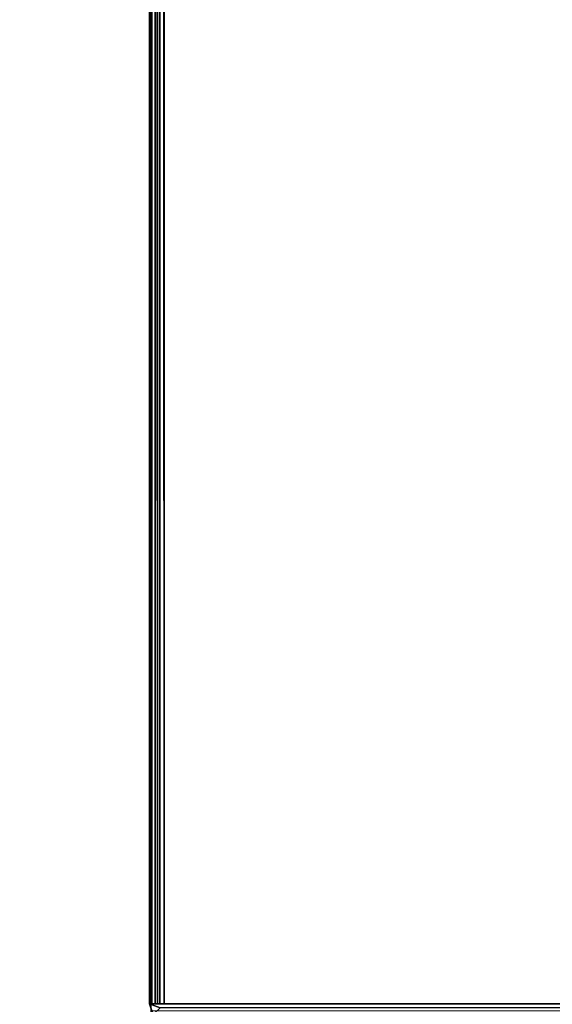
# Model space of a CAD drawing. Extents: x -236 to 155, y -75 to 122.
# Drawn here: x -215 to -212, y 17 to 21 of the extents above; entities that cross this region are included whole.
import ezdxf

# ---------------------------------------------------------------- set-up
doc = ezdxf.new("R2010")
doc.units = 0
doc.header["$LTSCALE"] = 96
doc.header["$MEASUREMENT"] = 0
for name, color, linetype in [('AFUTL-3-TP-EDLM-SH', 7, 'Continuous'), ('AFUTL-3-TPLM-TH', 7, 'Continuous'), ('AFUTL-P', 7, 'Continuous'), ('MAIN_DIMENSIONS', 7, 'Continuous'), ('MAIN_FURN', 7, 'Continuous')]:
    doc.layers.add(name, color=color, linetype=linetype)
doc.dimstyles.get("Standard").update_dxf_attribs({"dimtxt": 0.18, "dimasz": 0.18, "dimexe": 0.18, "dimexo": 0.0625, "dimgap": 0.09, "dimtad": 0, "dimtih": 1, "dimtoh": 1, "dimdec": 4, "dimzin": 0, "dimdsep": 46, "dimtxsty": 'Standard', "dimcen": 0.09, "dimadec": 0, "dimazin": 0, "dimtfac": 1, "dimtdec": 4, "dimtofl": 0, "dimtmove": 0, "dimatfit": 0, "dimfxl": 0, "dimtolj": 1, "dimtzin": 0, "dimarcsym": 0})

# ---------------------------------------------------------------- blocks, each defined once
blk = doc.blocks.new('TR6030RCSL')
at = {"layer": 'AFUTL-3-TP-EDLM-SH', "color": 5, "linetype": 'Continuous'}
for points in [[(59.941, -30.0008, 28.8546), (59.941, -30.0008, 27.8467), (59.941, -0.0008, 27.8467), (59.9409, -0.0426, 28.8546)], [(59.9409, -0.0426, 28.8546), (59.9648, -0.036, 28.8496), (59.9569, -29.9583, 28.8525)], [(59.941, -0.0008, 27.8467), (59.941, -30.0008, 27.8467), (59.9598, -0.0411, 27.8495)], [(59.9409, -0.0426, 28.8546), (59.9569, -29.9583, 28.8525), (59.941, -30.0008, 28.8546)], [(59.9702, -29.9919, 27.8533), (59.9598, -0.0411, 27.8495), (59.941, -30.0008, 27.8467)], [(59.9409, -29.9417, 28.8546), (0.0591, -29.9417, 28.8546), (0.0591, -29.9417, 27.8467), (59.9409, -29.9417, 27.8467)], [(59.9409, -29.9591, 27.849), (59.9409, -29.9417, 27.8467), (0.0591, -29.9417, 27.8467), (0.0591, -29.9617, 27.8499)], [(0.0591, -29.9591, 28.8522), (0.0591, -29.9417, 28.8546), (59.9409, -29.9417, 28.8546)], [(59.941, -29.9692, 28.8489), (0.0591, -29.9591, 28.8522), (59.9409, -29.9417, 28.8546)], [(59.9409, -29.978, 27.8592), (59.9409, -29.9591, 27.849), (0.0591, -29.9617, 27.8499), (0.0591, -29.978, 27.8592)], [(59.941, -29.9692, 28.8489), (0.0591, -29.9828, 28.8385), (0.0591, -29.9591, 28.8522)], [(59.9409, -29.9934, 28.8249), (0.0591, -29.9828, 28.8385), (59.941, -29.9692, 28.8489)], [(59.9409, -29.9921, 27.8741), (59.9409, -29.978, 27.8592), (0.0591, -29.978, 27.8592), (0.0591, -29.9934, 27.8764)], [(59.941, -30.0008, 28.8546), (59.9569, -29.9583, 28.8525), (59.9849, -29.9866, 28.8358)], [(59.9409, -29.9934, 28.8249), (0.0591, -30.0007, 28.8082), (0.0591, -29.9828, 28.8385)], [(59.9409, -30.0008, 27.8992), (59.9409, -29.9921, 27.8741), (0.0591, -29.9934, 27.8764), (0.0591, -30.0008, 27.8997)], [(59.9409, -30.0008, 28.8016), (0.0591, -30.0007, 28.8082), (59.9409, -29.9934, 28.8249)], [(59.9409, -30.0008, 28.8016), (59.9409, -30.0008, 27.8992), (0.0591, -30.0008, 27.8997), (0.0591, -30.0007, 28.8082)], [(59.941, -30.0008, 27.8467), (59.941, -30.0008, 28.8546), (59.9849, -29.9866, 28.8358), (59.9702, -29.9919, 27.8533)]]:
    blk.add_3dface(points, dxfattribs=at)
for points, invisible_edges in [([(59.941, -29.9692, 28.8489), (59.9409, -29.9417, 28.8546), (59.9409, -29.9417, 27.8467), (59.9409, -30.0008, 28.8016)], 12), ([(59.9409, -29.9417, 27.8467), (59.9409, -29.9591, 27.849), (59.9409, -30.0008, 27.8992), (59.9409, -30.0008, 28.8016)], 10), ([(59.9409, -29.978, 27.8592), (59.9409, -29.9921, 27.8741), (59.9409, -30.0008, 27.8992), (59.9409, -29.9591, 27.849)], 4), ([(59.941, -29.9692, 28.8489), (59.9409, -30.0008, 28.8016), (59.9409, -29.9934, 28.8249)], 1)]:
    blk.add_3dface(points, dxfattribs=dict(at, invisible_edges=invisible_edges))
at = {"layer": 'AFUTL-3-TPLM-TH', "color": 42, "linetype": 'Continuous'}
for points, invisible_edges in [([(0.0591, -29.9417, 28.8546), (59.9409, -0.0599, 28.8546), (59.9409, -29.9417, 28.8546)], 1), ([(0.0591, -29.9417, 28.8546), (0.0591, -0.0599, 28.8546), (59.9409, -0.0599, 28.8546)], 12), ([(0.0591, -29.9417, 27.8467), (59.9409, -0.0599, 27.8467), (0.0591, -0.0599, 27.8467)], 1), ([(0.0591, -29.9417, 27.8467), (59.9409, -29.9417, 27.8467), (59.9409, -0.0599, 27.8467)], 12), ([(59.9409, -29.9417, 28.8546), (59.9409, -0.0599, 27.8467), (59.9409, -29.9417, 27.8467)], 1), ([(59.9409, -29.9417, 28.8546), (59.9409, -0.0599, 28.8546), (59.9409, -0.0599, 27.8467)], 12), ([(0.0591, -29.9417, 27.8467), (59.9409, -29.9417, 28.8546), (59.9409, -29.9417, 27.8467)], 1), ([(0.0591, -29.9417, 27.8467), (0.0591, -29.9417, 28.8546), (59.9409, -29.9417, 28.8546)], 12)]:
    blk.add_3dface(points, dxfattribs=dict(at, invisible_edges=invisible_edges))
at = {"layer": 'AFUTL-P', "color": 1, "linetype": 'Continuous'}
for p, q in [((59.9409, -0.0008), (59.9409, -30.0008)), ((59.941, -0.0008), (59.941, -30.0008)), ((59.9409, -0.0426), (59.941, -30.0008)), ((59.9409, -29.9417), (0.0591, -29.9417)), ((59.941, -29.9692), (0.0591, -29.9591)), ((59.9409, -29.9591), (0.0591, -29.9617)), ((59.941, -29.9692), (0.0591, -29.9828)), ((59.9409, -29.978), (0.0591, -29.978)), ((59.941, -29.9691), (59.9409, -29.9417)), ((59.9409, -29.9934), (59.941, -29.9692)), ((59.941, -29.9692), (59.9409, -30.0008)), ((59.9569, -29.9583), (59.941, -30.0008)), ((59.941, -29.9692), (59.941, -29.9691)), ((59.941, -29.9692), (59.941, -29.9692)), ((59.9409, -29.9934), (0.0591, -29.9828)), ((59.9409, -29.9921), (0.0591, -29.9934)), ((59.9409, -29.9934), (0.0591, -30.0007)), ((59.9409, -30.0008), (0.0591, -30.0007)), ((59.9409, -30.0008), (0.0591, -30.0008)), ((59.9409, -30.0008), (0.0591, -30.0008)), ((59.941, -30.0008), (59.9849, -29.9866)), ((59.9702, -29.9919), (59.941, -30.0008))]:
    blk.add_line(p, q, dxfattribs=at)

msp = doc.modelspace()

# ---------------------------------------------------------------- block references
at = {"layer": 'MAIN_FURN', "linetype": 'Continuous', "rotation": 270}
msp.add_blockref('TR6030RCSL', (-184.00601, 76.93302), dxfattribs=at)

# ---------------------------------------------------------------- dimensions: what is measured, and where the dimension line sits
at = {"layer": 'MAIN_DIMENSIONS', "linetype": 'Continuous'}
msp.add_linear_dim(base=(-232.9999999068, 106.9999999572), p1=(-213.9999999144, 106.9999999572), p2=(-213.9999999144, -72.9999999708), dimstyle='Standard', dxfattribs=at).render()

doc.saveas('drawing.dxf')
